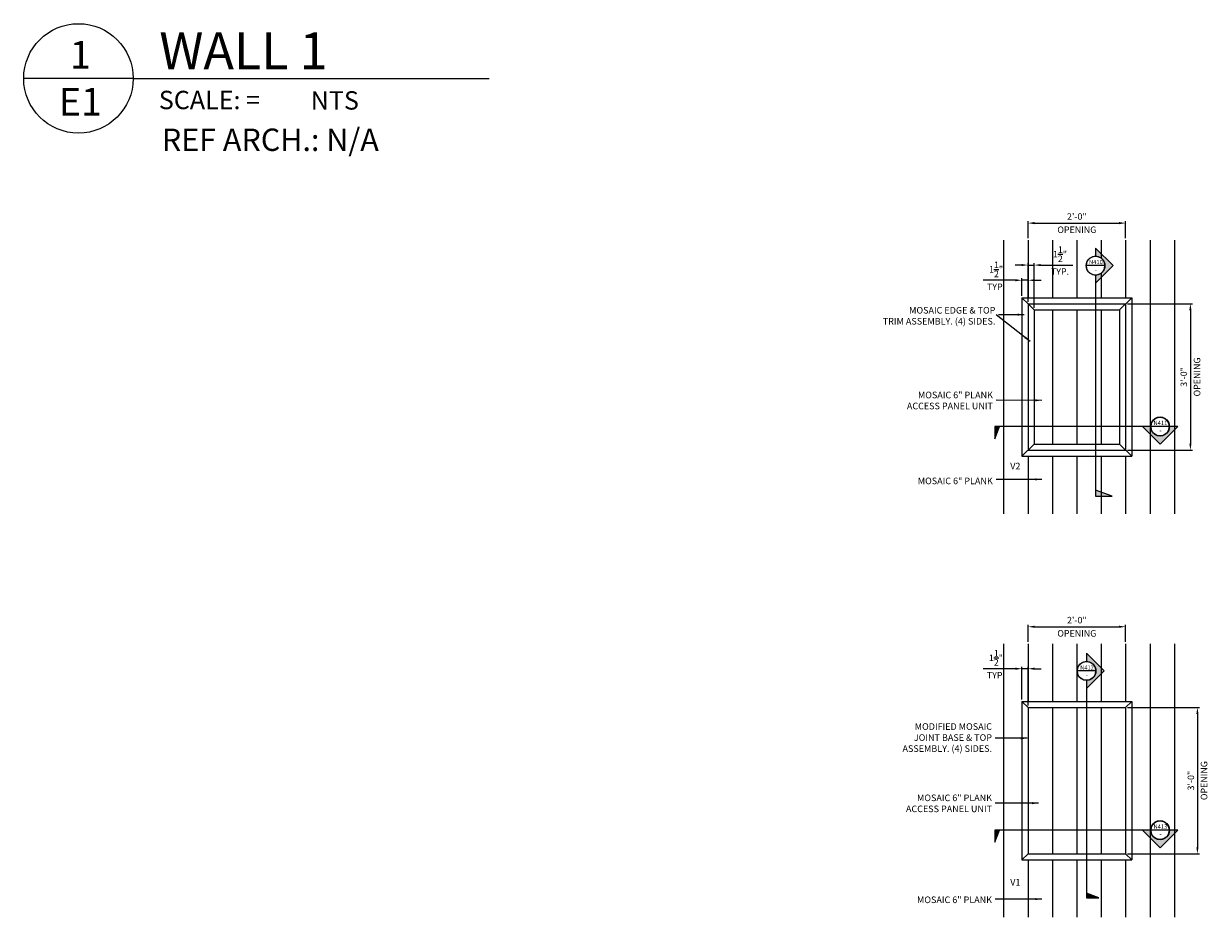
# Model space of a CAD drawing. Extents: x -159 to 668, y -2191 to -1664.
# Drawn here: x -7 to 285, y -2191 to -1972 of the extents above; entities that cross this region are included whole.
import ezdxf
from ezdxf.enums import TextEntityAlignment as Align

# ---------------------------------------------------------------- set-up
doc = ezdxf.new("R2010")
doc.units = 0
doc.header["$LTSCALE"] = 0.5
doc.header["$MEASUREMENT"] = 0
doc.layers.get('0').update_dxf_attribs({"linetype": 'CONTINUOUS'})
doc.layers.get('Defpoints').update_dxf_attribs({"color": 255, "linetype": 'CONTINUOUS'})
doc.layers.add('25', color=3, linetype='CONTINUOUS')
doc.layers.add('35', color=1, linetype='CONTINUOUS')
doc.layers.add('DIMS', color=92, linetype='CONTINUOUS', lineweight=15)
doc.styles.add('Arial', font='arial.ttf')
doc.styles.add('Romans', font='romans.shx', dxfattribs={"width": 0.75})
doc.dimstyles.new('SOFFIT', dxfattribs={"dimscale": 4, "dimtxt": 0.4, "dimasz": 0.4, "dimexe": 0.125, "dimexo": 0.125, "dimgap": 0.2, "dimtad": 1, "dimdec": 4, "dimzin": 3, "dimdsep": 46, "dimlunit": 4, "dimtxsty": 'Standard', "dimcen": 0.09, "dimclrd": 1, "dimclre": 1, "dimclrt": 1, "dimadec": 1, "dimazin": 0, "dimtfac": 1, "dimtdec": 4, "dimtmove": 0, "dimatfit": 3, "dimfxl": 0.1875, "dimtolj": 1, "dimtzin": 0, "dimarcsym": 0})

# ---------------------------------------------------------------- blocks, each defined once
blk = doc.blocks.new('*U3')
at = {"layer": '35'}
for q in [(-0.1859, 0), (1.3956, 0)]:
    blk.add_line((0.1859, 0), q, dxfattribs=at)
blk.add_circle((0, 0), 0.1859, dxfattribs=at)
at = {"layer": '35', "style": 'Romans'}
blk.add_text('SCALE: =', height=0.06251, dxfattribs=at).set_placement((0.2731, -0.1046))
at = {"layer": '35'}
for tag, p, height in [('EL1', (0.2748, 0.1963), 0.125), ('EL2', (0.2748, 0.0313), 0.125), ('NTS', (0.7891, -0.106), 0.0625)]:
    blk.add_attdef(tag, p, '', height=height, dxfattribs=at)
for tag, p in [('X', (0.0066, 0.0334)), ('DX', (0.0066, -0.1261))]:
    blk.add_attdef(tag, text='', height=0.0938, dxfattribs=at).set_placement(p, align=Align.CENTER)
blk = doc.blocks.new('*D9')
at = {"layer": 'Defpoints', "color": 0, "ltscale": 10, "transparency": 16777216}
for p in [(264.35, -2040.42), (264.35, -2076.42), (280.28, -2076.42)]:
    blk.add_point(p, dxfattribs=at)
at = {"layer": 'DIMS', "color": 1, "lineweight": -2, "ltscale": 10, "transparency": 16777216}
for p, q in [((264.85, -2040.42), (280.78, -2040.42)), ((280.28, -2042.02), (280.28, -2074.82)), ((264.85, -2076.42), (280.78, -2076.42))]:
    blk.add_line(p, q, dxfattribs=at)
at = {"layer": 'DIMS', "color": 1, "ltscale": 10, "transparency": 16777216}
for points in [[(280.01, -2042.02), (280.55, -2042.02), (280.28, -2040.42)], [(280.01, -2074.82), (280.55, -2074.82), (280.28, -2076.42)]]:
    blk.add_solid(points, dxfattribs=at)
at = {"layer": 'DIMS', "color": 1, "ltscale": 10, "transparency": 16777216, "char_height": 1.6, "attachment_point": 5, "rotation": 90, "style": 'Arial'}
for s, insert in [('\\A1;OPENING', (281.91, -2058.42)), ('\\A1;3\'-0"', (278.66, -2058.42))]:
    blk.add_mtext(s, dxfattribs=dict(at, insert=insert))
blk = doc.blocks.new('*D10')
at = {"layer": 'Defpoints', "color": 0, "ltscale": 10, "transparency": 16777216}
for p in [(264.35, -2020.57), (240.35, -2024.79), (264.35, -2024.79)]:
    blk.add_point(p, dxfattribs=at)
at = {"layer": 'DIMS', "color": 1, "lineweight": -2, "ltscale": 10, "transparency": 16777216}
for p, q in [((240.35, -2024.29), (240.35, -2020.07)), ((241.95, -2020.57), (262.75, -2020.57)), ((264.35, -2024.29), (264.35, -2020.07))]:
    blk.add_line(p, q, dxfattribs=at)
at = {"layer": 'DIMS', "color": 1, "ltscale": 10, "transparency": 16777216}
for points in [[(241.95, -2020.3), (241.95, -2020.84), (240.35, -2020.57)], [(262.75, -2020.3), (262.75, -2020.84), (264.35, -2020.57)]]:
    blk.add_solid(points, dxfattribs=at)
at = {"layer": 'DIMS', "color": 1, "ltscale": 10, "transparency": 16777216, "char_height": 1.6, "attachment_point": 5, "style": 'Arial'}
for s, insert in [('\\A1;2\'-0"', (252.35, -2018.95)), ('\\A1;OPENING', (252.35, -2022.2))]:
    blk.add_mtext(s, dxfattribs=dict(at, insert=insert))
blk = doc.blocks.new('*D4')
at = {"layer": 'Defpoints', "color": 0, "ltscale": 10, "transparency": 16777216}
for p in [(264.35, -2139.73), (264.35, -2175.73), (282.01, -2175.73)]:
    blk.add_point(p, dxfattribs=at)
at = {"layer": 'DIMS', "color": 1, "lineweight": -2, "ltscale": 10, "transparency": 16777216}
for p, q in [((264.85, -2139.73), (282.51, -2139.73)), ((282.01, -2141.33), (282.01, -2174.13)), ((264.85, -2175.73), (282.51, -2175.73))]:
    blk.add_line(p, q, dxfattribs=at)
at = {"layer": 'DIMS', "color": 1, "ltscale": 10, "transparency": 16777216}
for points in [[(281.74, -2141.33), (282.27, -2141.33), (282.01, -2139.73)], [(281.74, -2174.13), (282.27, -2174.13), (282.01, -2175.73)]]:
    blk.add_solid(points, dxfattribs=at)
at = {"layer": 'DIMS', "color": 1, "ltscale": 10, "transparency": 16777216, "char_height": 1.6, "attachment_point": 5, "rotation": 90, "style": 'Arial'}
for s, insert in [('\\A1;3\'-0"', (280.39, -2157.73)), ('\\A1;OPENING', (283.64, -2157.73))]:
    blk.add_mtext(s, dxfattribs=dict(at, insert=insert))
blk = doc.blocks.new('*D5')
at = {"layer": 'Defpoints', "color": 0, "ltscale": 10, "transparency": 16777216}
for p in [(264.35, -2119.87), (240.35, -2124.1), (264.35, -2124.1)]:
    blk.add_point(p, dxfattribs=at)
at = {"layer": 'DIMS', "color": 1, "lineweight": -2, "ltscale": 10, "transparency": 16777216}
for p, q in [((240.35, -2123.6), (240.35, -2119.37)), ((241.95, -2119.87), (262.75, -2119.87)), ((264.35, -2123.6), (264.35, -2119.37))]:
    blk.add_line(p, q, dxfattribs=at)
at = {"layer": 'DIMS', "color": 1, "ltscale": 10, "transparency": 16777216}
for points in [[(241.95, -2119.61), (241.95, -2120.14), (240.35, -2119.87)], [(262.75, -2119.61), (262.75, -2120.14), (264.35, -2119.87)]]:
    blk.add_solid(points, dxfattribs=at)
at = {"layer": 'DIMS', "color": 1, "ltscale": 10, "transparency": 16777216, "char_height": 1.6, "attachment_point": 5, "style": 'Arial'}
for s, insert in [('\\A1;2\'-0"', (252.35, -2118.25)), ('\\A1;OPENING', (252.35, -2121.5))]:
    blk.add_mtext(s, dxfattribs=dict(at, insert=insert))
blk = doc.blocks.new('*D6')
at = {"layer": 'Defpoints', "color": 0, "ltscale": 10, "transparency": 16777216}
for p in [(240.35, -2130.2), (238.85, -2138.23), (240.35, -2139.73)]:
    blk.add_point(p, dxfattribs=at)
at = {"layer": 'DIMS', "color": 1, "lineweight": -2, "ltscale": 10, "transparency": 16777216}
for p, q in [((238.85, -2137.73), (238.85, -2129.7)), ((240.35, -2139.23), (240.35, -2129.7)), ((237.25, -2130.2), (229.29, -2130.2)), ((240.35, -2130.2), (238.85, -2130.2)), ((241.95, -2130.2), (243.55, -2130.2))]:
    blk.add_line(p, q, dxfattribs=at)
at = {"layer": 'DIMS', "color": 1, "ltscale": 10, "transparency": 16777216}
for points in [[(237.25, -2129.93), (237.25, -2130.46), (238.85, -2130.2)], [(241.95, -2129.93), (241.95, -2130.46), (240.35, -2130.2)]]:
    blk.add_solid(points, dxfattribs=at)
at = {"layer": 'DIMS', "color": 1, "ltscale": 10, "transparency": 16777216, "char_height": 1.6, "attachment_point": 5, "style": 'Arial'}
for s, insert in [('\\A1;1{\\H1x;\\S1/2;}"', (232.45, -2127.52)), ('\\A1;TYP.', (232.45, -2131.8))]:
    blk.add_mtext(s, dxfattribs=dict(at, insert=insert))
blk = doc.blocks.new('*D7')
at = {"layer": 'Defpoints', "color": 0, "ltscale": 10, "transparency": 16777216}
for p in [(241.85, -2030.89), (240.35, -2040.42), (241.85, -2041.92)]:
    blk.add_point(p, dxfattribs=at)
at = {"layer": 'DIMS', "color": 1, "lineweight": -2, "ltscale": 10, "transparency": 16777216}
for p, q in [((240.35, -2039.92), (240.35, -2030.39)), ((241.85, -2041.42), (241.85, -2030.39)), ((238.75, -2030.89), (237.15, -2030.89)), ((240.35, -2030.89), (241.85, -2030.89)), ((243.45, -2030.89), (251.37, -2030.89))]:
    blk.add_line(p, q, dxfattribs=at)
at = {"layer": 'DIMS', "color": 1, "ltscale": 10, "transparency": 16777216}
for points in [[(238.75, -2030.63), (238.75, -2031.16), (240.35, -2030.89)], [(243.45, -2030.63), (243.45, -2031.16), (241.85, -2030.89)]]:
    blk.add_solid(points, dxfattribs=at)
at = {"layer": 'DIMS', "color": 1, "ltscale": 10, "transparency": 16777216, "char_height": 1.6, "attachment_point": 5, "style": 'Arial'}
for s, insert in [('\\A1;1{\\H1x;\\S1/2;}"', (248.21, -2028.22)), ('\\A1;TYP.', (248.21, -2032.49))]:
    blk.add_mtext(s, dxfattribs=dict(at, insert=insert))
blk = doc.blocks.new('*D8')
at = {"layer": 'Defpoints', "color": 0, "ltscale": 10, "transparency": 16777216}
for p in [(238.85, -2034.63), (238.85, -2038.92), (240.35, -2040.42)]:
    blk.add_point(p, dxfattribs=at)
at = {"layer": 'DIMS', "color": 1, "lineweight": -2, "ltscale": 10, "transparency": 16777216}
for p, q in [((237.25, -2034.63), (229.33, -2034.63)), ((238.85, -2038.42), (238.85, -2034.13)), ((240.35, -2034.63), (238.85, -2034.63)), ((240.35, -2039.92), (240.35, -2034.13)), ((241.95, -2034.63), (243.55, -2034.63))]:
    blk.add_line(p, q, dxfattribs=at)
at = {"layer": 'DIMS', "color": 1, "ltscale": 10, "transparency": 16777216}
for points in [[(237.25, -2034.36), (237.25, -2034.89), (238.85, -2034.63)], [(241.95, -2034.36), (241.95, -2034.89), (240.35, -2034.63)]]:
    blk.add_solid(points, dxfattribs=at)
at = {"layer": 'DIMS', "color": 1, "ltscale": 10, "transparency": 16777216, "char_height": 1.6, "attachment_point": 5, "style": 'Arial'}
for s, insert in [('\\A1;1{\\H1x;\\S1/2;}"', (232.49, -2031.95)), ('\\A1;TYP.', (232.49, -2036.23))]:
    blk.add_mtext(s, dxfattribs=dict(at, insert=insert))

msp = doc.modelspace()

# ---------------------------------------------------------------- hatches: boundary and pattern name
at = {"layer": '35'}
h = msp.add_hatch(color=256, dxfattribs=at)
h.dxf.hatch_style = 1
h.paths.add_polyline_path([(233.29964, -2070.61679), (232.19941, -2073.60156), (232.19941, -2070.61679)])
h = msp.add_hatch(color=256, dxfattribs=at)
h.dxf.hatch_style = 1
h.paths.add_polyline_path([(256.95076, -2086.24855), (261.0169, -2087.74738), (256.95076, -2087.74738)])
h = msp.add_hatch(color=256, dxfattribs=at)
h.dxf.hatch_style = 1
h.paths.add_polyline_path([(233.29964, -2169.92019), (232.19941, -2172.90496), (232.19941, -2169.92019)])
h = msp.add_hatch(color=256, dxfattribs=at)
h.dxf.hatch_style = 1
h.paths.add_polyline_path([(254.73612, -2185.43548), (257.7209, -2186.5357), (254.73612, -2186.5357)])

# ---------------------------------------------------------------- linework, layer by layer
at = {"layer": '25', "ltscale": 0.09375}
for p, q in [((234.35271, -2024.79277), (234.35271, -2092.05277)), ((240.35271, -2024.79277), (240.35271, -2038.92277)), ((246.35271, -2024.79277), (246.35271, -2038.92277)), ((252.35271, -2024.79277), (252.35271, -2038.92277)), ((258.35271, -2024.79277), (258.35271, -2038.92277)), ((264.35271, -2024.79277), (264.35271, -2038.92277)), ((270.35271, -2024.79277), (270.35271, -2092.05277)), ((276.35271, -2024.79277), (276.35271, -2092.05277)), ((240.35271, -2077.92277), (240.35271, -2092.05277)), ((246.35271, -2077.92277), (246.35271, -2092.05277)), ((252.35271, -2077.92277), (252.35271, -2092.05277)), ((258.35271, -2077.92277), (258.35271, -2092.05277)), ((264.35271, -2077.92277), (264.35271, -2092.05277)), ((234.35271, -2124.09617), (234.35271, -2191.35617)), ((240.35271, -2124.09617), (240.35271, -2138.22617)), ((246.35271, -2124.09617), (246.35271, -2138.22617)), ((252.35271, -2124.09617), (252.35271, -2138.22617)), ((258.35271, -2124.09617), (258.35271, -2138.22617)), ((264.35271, -2124.09617), (264.35271, -2138.22617)), ((270.35271, -2124.09617), (270.35271, -2191.35617)), ((276.35271, -2124.09617), (276.35271, -2191.35617)), ((240.35271, -2177.22617), (240.35271, -2191.35617)), ((246.35271, -2177.22617), (246.35271, -2191.35617)), ((252.35271, -2177.22617), (252.35271, -2191.35617)), ((258.35271, -2177.22617), (258.35271, -2191.35617)), ((264.35271, -2177.22617), (264.35271, -2191.35617))]:
    msp.add_line(p, q, dxfattribs=at)
at = {"layer": '25'}
for points in [[(268.48371, -2070.61679), (232.19941, -2070.61679), (232.19941, -2073.60156), (233.29964, -2070.61679)], [(254.73612, -2135.07653), (254.73612, -2186.5357), (257.7209, -2186.5357), (254.73612, -2185.43548)], [(268.48371, -2169.92019), (232.19941, -2169.92019), (232.19941, -2172.90496), (233.29964, -2169.92019)]]:
    msp.add_lwpolyline(points, dxfattribs=at)
at = {"layer": '35', "ltscale": 0.09375}
for p, q in [((238.85271, -2038.92277), (265.85271, -2038.92277)), ((238.85271, -2038.92277), (238.85271, -2077.92277)), ((240.35271, -2040.42277), (238.85271, -2038.92277)), ((262.85271, -2041.92277), (265.85271, -2038.92277)), ((265.85271, -2038.92277), (265.85271, -2077.92277)), ((240.35271, -2040.42277), (264.35271, -2040.42277)), ((240.35271, -2040.42277), (240.35271, -2076.42277)), ((240.35271, -2040.42277), (241.85271, -2041.92277)), ((241.85271, -2041.92277), (262.85271, -2041.92277)), ((241.85271, -2041.92277), (241.85271, -2074.92277)), ((246.35271, -2041.92277), (246.35271, -2074.92277)), ((252.35271, -2041.92277), (252.35271, -2074.92277)), ((258.35271, -2041.92277), (258.35271, -2074.92277)), ((262.85271, -2041.92277), (262.85271, -2074.92277)), ((264.35271, -2040.42277), (264.35271, -2076.42277)), ((241.85271, -2074.92277), (238.85271, -2077.92277)), ((240.35271, -2076.42277), (264.35271, -2076.42277)), ((241.85271, -2074.92277), (262.85271, -2074.92277)), ((262.85271, -2074.92277), (265.85271, -2077.92277)), ((238.85271, -2077.92277), (265.85271, -2077.92277)), ((238.85271, -2138.22617), (265.85271, -2138.22617)), ((238.85271, -2138.22617), (238.85271, -2177.22617)), ((240.35271, -2139.72617), (238.85271, -2138.22617)), ((264.35271, -2139.72617), (265.85271, -2138.22617)), ((265.85271, -2138.22617), (265.85271, -2177.22617)), ((240.35271, -2139.72617), (264.35271, -2139.72617)), ((240.35271, -2139.72617), (240.35271, -2175.72617)), ((246.35271, -2139.72617), (246.35271, -2175.72617)), ((252.35271, -2139.72617), (252.35271, -2175.72617)), ((258.35271, -2139.72617), (258.35271, -2175.72617)), ((264.35271, -2139.72617), (264.35271, -2175.72617)), ((240.35271, -2175.72617), (238.85271, -2177.22617)), ((240.35271, -2175.72617), (264.35271, -2175.72617)), ((264.35271, -2175.72617), (265.85271, -2177.22617)), ((238.85271, -2177.22617), (265.85271, -2177.22617))]:
    msp.add_line(p, q, dxfattribs=at)

# ---------------------------------------------------------------- block references
at = {"xscale": 72.40622686742934, "yscale": 72.40622686742934, "zscale": 72.40622686742934}
msp.add_blockref('*U3', (6.80056, -1984.97012), dxfattribs=at).add_auto_attribs({'X': '1', 'DX': 'E1', 'EL2': 'WALL 1', 'NTS': 'NTS'})

# ---------------------------------------------------------------- texts
at = {"layer": 'Defpoints', "color": 4, "ltscale": 10, "char_height": 1.625, "attachment_point": 3, "style": 'Arial'}
for s, insert in [('V2', (238.47485, -2079.54128)), ('V1', (238.47485, -2181.91519))]:
    msp.add_mtext(s, dxfattribs=dict(at, insert=insert))
at = {"layer": 'DIMS', "color": 1, "ltscale": 10, "char_height": 1.625, "attachment_point": 3, "style": 'Arial'}
for s, insert in [('MOSAIC EDGE & TOP\\PTRIM ASSEMBLY. (4) SIDES.', (232.32017, -2041.19827)), ('MOSAIC 6" PLANK\\PACCESS PANEL UNIT', (231.71073, -2062.03952)), ('MOSAIC 6" PLANK', (231.67573, -2083.17837)), ('MODIFIED MOSAIC \\PJOINT BASE & TOP\\PASSEMBLY. (4) SIDES.', (231.48469, -2143.61308)), ('MOSAIC 6" PLANK\\PACCESS PANEL UNIT', (231.48469, -2161.15337)), ('MOSAIC 6" PLANK', (231.48469, -2186.2344))]:
    msp.add_mtext(s, dxfattribs=dict(at, insert=insert))

# ---------------------------------------------------------------- dimensions: what is measured, and where the dimension line sits
at = {"layer": 'DIMS', "color": 1, "ltscale": 10}
for base, p1, p2, text, picture, middle in [((264.35271, -2020.56849), (240.35271, -2024.79277), (264.35271, -2024.79277), '<>\\XOPENING', '*D10', (252.35271, -2020.56849)), ((241.85271, -2030.89248), (240.35271, -2040.42277), (241.85271, -2041.92277), '<>\\XTYP.', '*D7', (248.21342, -2030.89248)), ((238.85271, -2034.62608), (240.35271, -2040.42277), (238.85271, -2038.92277), '<>\\XTYP.', '*D8', (232.492, -2034.62608)), ((264.35271, -2119.87189), (240.35271, -2124.09617), (264.35271, -2124.09617), '<>\\XOPENING', '*D5', (252.35271, -2119.87189))]:
    dim = msp.add_linear_dim(base=base, p1=p1, p2=p2, text=text, dimstyle='SOFFIT', override={"dimtxsty": 'Arial'}, dxfattribs=at)
    dim.commit()
    dim.dimension.update_dxf_attribs({"geometry": picture, "text_midpoint": middle})
for base, p1, p2, picture, middle in [((280.27893, -2076.42277), (264.35271, -2040.42277), (264.35271, -2076.42277), '*D9', (280.27893, -2058.42277)), ((282.0076, -2175.72617), (264.35271, -2139.72617), (264.35271, -2175.72617), '*D4', (282.0076, -2157.72617))]:
    dim = msp.add_linear_dim(base=base, p1=p1, p2=p2, angle=90, text='<>\\XOPENING', dimstyle='SOFFIT', override={"dimtxsty": 'Arial'}, dxfattribs=at)
    dim.commit()
    dim.dimension.update_dxf_attribs({"geometry": picture, "text_midpoint": middle})
dim = msp.add_linear_dim(base=(240.35271, -2130.19588), p1=(238.85271, -2138.22617), p2=(240.35271, -2139.72617), text='<>\\XTYP.', dimstyle='SOFFIT', override={"dimtxsty": 'Arial'}, dxfattribs=at)
dim.commit()
dim.dimension.update_dxf_attribs({"geometry": '*D6', "text_midpoint": (232.45271, -2130.19588), "dimtype": 128})

# ---------------------------------------------------------------- leaders
at = {"ltscale": 0.09375, "annotation_type": 0, "has_hookline": 1, "hookline_direction": 1}
for points, text_width in [([(239.3586, -2043.09594), (233.12017, -2043.09594)], 30.27643), ([(243.71063, -2064.17472), (232.51073, -2064.1433)], 23.29204), ([(243.71063, -2083.62134), (232.47573, -2083.62134)], 19.55653), ([(242.96063, -2163.26806), (232.28469, -2163.26838)], 23.29204), ([(243.71063, -2186.87872), (232.28469, -2186.87872)], 19.55653)]:
    msp.add_leader(points, dimstyle='SOFFIT', override={"dimgap": 0.2, "dimtad": 0}, dxfattribs=dict(at, text_width=text_width))
at = {"ltscale": 0.09375}
for points in [[(240.88348, -2049.66921), (232.47573, -2043.09594)], [(240.13348, -2147.32141), (232.28469, -2147.32141)]]:
    msp.add_leader(points, dimstyle='SOFFIT', override={"dimtad": 0}, dxfattribs=at)

# ---------------------------------------------------------------- next in the draw order: texts
at = {"layer": '35', "insert": (27.32195, -2004.53267), "char_height": 5.4994963, "attachment_point": 7, "bg_fill": 3, "box_fill_scale": 1.25, "bg_fill_color": 256, "bg_fill_true_color": 13158600, "bg_fill_transparency": 0}
msp.add_mtext('REF ARCH.: N/A', dxfattribs=at)

# ---------------------------------------------------------------- next in the draw order: wipeouts: each hides what was drawn before it
for points in [[(256.95076, -2028.74225), (256.24104, -2028.85465), (255.6008, -2029.18088), (255.09269, -2029.68898), (254.76647, -2030.32923), (254.65406, -2031.03895), (254.76647, -2031.74867), (255.09269, -2032.38891), (255.6008, -2032.89702), (256.24104, -2033.22324), (256.95076, -2033.33565), (257.66048, -2033.22324), (258.30073, -2032.89702), (258.80883, -2032.38891), (259.13506, -2031.74867), (259.24746, -2031.03895), (259.13506, -2030.32923), (258.80883, -2029.68898), (258.30073, -2029.18088), (257.66048, -2028.85465)], [(275.12301, -2070.61679), (275.0106, -2069.90707), (274.68438, -2069.26682), (274.17627, -2068.75872), (273.53603, -2068.43249), (272.82631, -2068.32008), (272.11659, -2068.43249), (271.47634, -2068.75872), (270.96824, -2069.26682), (270.64201, -2069.90707), (270.52961, -2070.61679), (270.64201, -2071.32651), (270.96824, -2071.96675), (271.47634, -2072.47486), (272.11659, -2072.80108), (272.82631, -2072.91349), (273.53603, -2072.80108), (274.17627, -2072.47486), (274.68438, -2071.96675), (275.0106, -2071.32651)], [(254.73612, -2128.43724), (254.0264, -2128.54965), (253.38615, -2128.87587), (252.87805, -2129.38397), (252.55183, -2130.02422), (252.43942, -2130.73394), (252.55183, -2131.44366), (252.87805, -2132.08391), (253.38615, -2132.59201), (254.0264, -2132.91823), (254.73612, -2133.03064), (255.44584, -2132.91823), (256.08609, -2132.59201), (256.59419, -2132.08391), (256.92041, -2131.44366), (257.03282, -2130.73394), (256.92041, -2130.02422), (256.59419, -2129.38397), (256.08609, -2128.87587), (255.44584, -2128.54965)], [(275.12301, -2169.92019), (275.0106, -2169.21047), (274.68438, -2168.57022), (274.17627, -2168.06212), (273.53603, -2167.73589), (272.82631, -2167.62349), (272.11659, -2167.73589), (271.47634, -2168.06212), (270.96824, -2168.57022), (270.64201, -2169.21047), (270.52961, -2169.92019), (270.64201, -2170.62991), (270.96824, -2171.27015), (271.47634, -2171.77826), (272.11659, -2172.10448), (272.82631, -2172.21689), (273.53603, -2172.10448), (274.17627, -2171.77826), (274.68438, -2171.27015), (275.0106, -2170.62991)]]:
    msp.add_wipeout(points)

# ---------------------------------------------------------------- next in the draw order: hatches: boundary and pattern name
at = {"layer": '35'}
h = msp.add_hatch(color=256, dxfattribs=at)
h.dxf.hatch_style = 1
h.paths.add_polyline_path([(259.24746, -2031.03895, 0.414213562), (256.95076, -2028.74225), (256.95076, -2026.69635), (261.29335, -2031.03895), (256.95076, -2035.38154), (256.95076, -2033.33565, 0.414213562)])
h = msp.add_hatch(color=256, dxfattribs=at)
h.dxf.hatch_style = 1
h.paths.add_polyline_path([(272.82631, -2072.91349, 0.414213562), (275.12301, -2070.61679), (277.1689, -2070.61679), (272.82631, -2074.95938), (268.48371, -2070.61679), (270.52961, -2070.61679, 0.414213562)])
h = msp.add_hatch(color=256, dxfattribs=at)
h.dxf.hatch_style = 1
h.paths.add_polyline_path([(257.03282, -2130.73394, 0.414213562), (254.73612, -2128.43724), (254.73612, -2126.39135), (259.07871, -2130.73394), (254.73612, -2135.07653), (254.73612, -2133.03064, 0.414213562)])
h = msp.add_hatch(color=256, dxfattribs=at)
h.dxf.hatch_style = 1
h.paths.add_polyline_path([(272.82631, -2172.21689, 0.414213562), (275.12301, -2169.92019), (277.1689, -2169.92019), (272.82631, -2174.26278), (268.48371, -2169.92019), (270.52961, -2169.92019, 0.414213562)])

# ---------------------------------------------------------------- next in the draw order: linework, layer by layer
for points in [[(256.95076, -2028.74225), (256.24104, -2028.85465), (255.6008, -2029.18088), (255.09269, -2029.68898), (254.76647, -2030.32923), (254.65406, -2031.03895), (254.76647, -2031.74867), (255.09269, -2032.38891), (255.6008, -2032.89702), (256.24104, -2033.22324), (256.95076, -2033.33565), (257.66048, -2033.22324), (258.30073, -2032.89702), (258.80883, -2032.38891), (259.13506, -2031.74867), (259.24746, -2031.03895), (259.13506, -2030.32923), (258.80883, -2029.68898), (258.30073, -2029.18088), (257.66048, -2028.85465)], [(275.12301, -2070.61679), (275.0106, -2069.90707), (274.68438, -2069.26682), (274.17627, -2068.75872), (273.53603, -2068.43249), (272.82631, -2068.32008), (272.11659, -2068.43249), (271.47634, -2068.75872), (270.96824, -2069.26682), (270.64201, -2069.90707), (270.52961, -2070.61679), (270.64201, -2071.32651), (270.96824, -2071.96675), (271.47634, -2072.47486), (272.11659, -2072.80108), (272.82631, -2072.91349), (273.53603, -2072.80108), (274.17627, -2072.47486), (274.68438, -2071.96675), (275.0106, -2071.32651)], [(254.73612, -2128.43724), (254.0264, -2128.54965), (253.38615, -2128.87587), (252.87805, -2129.38397), (252.55183, -2130.02422), (252.43942, -2130.73394), (252.55183, -2131.44366), (252.87805, -2132.08391), (253.38615, -2132.59201), (254.0264, -2132.91823), (254.73612, -2133.03064), (255.44584, -2132.91823), (256.08609, -2132.59201), (256.59419, -2132.08391), (256.92041, -2131.44366), (257.03282, -2130.73394), (256.92041, -2130.02422), (256.59419, -2129.38397), (256.08609, -2128.87587), (255.44584, -2128.54965)], [(275.12301, -2169.92019), (275.0106, -2169.21047), (274.68438, -2168.57022), (274.17627, -2168.06212), (273.53603, -2167.73589), (272.82631, -2167.62349), (272.11659, -2167.73589), (271.47634, -2168.06212), (270.96824, -2168.57022), (270.64201, -2169.21047), (270.52961, -2169.92019), (270.64201, -2170.62991), (270.96824, -2171.27015), (271.47634, -2171.77826), (272.11659, -2172.10448), (272.82631, -2172.21689), (273.53603, -2172.10448), (274.17627, -2171.77826), (274.68438, -2171.27015), (275.0106, -2170.62991)]]:
    msp.add_lwpolyline(points, close=True)
at = {"layer": '25'}
for p, q in [((259.24746, -2031.03895), (254.65406, -2031.03895)), ((275.12301, -2070.61679), (270.52961, -2070.61679)), ((257.03282, -2130.73394), (252.43942, -2130.73394)), ((275.12301, -2169.92019), (270.52961, -2169.92019))]:
    msp.add_line(p, q, dxfattribs=at)
for points in [[(256.95076, -2028.74225, -1), (256.95076, -2033.33565), (256.95076, -2035.38154), (261.29335, -2031.03895), (256.95076, -2026.69635)], [(275.12301, -2070.61679, -1), (270.52961, -2070.61679), (268.48371, -2070.61679), (272.82631, -2074.95938), (277.1689, -2070.61679)], [(254.73612, -2128.43724, -1), (254.73612, -2133.03064), (254.73612, -2135.07653), (259.07871, -2130.73394), (254.73612, -2126.39135)], [(275.12301, -2169.92019, -1), (270.52961, -2169.92019), (268.48371, -2169.92019), (272.82631, -2174.26278), (277.1689, -2169.92019)]]:
    msp.add_lwpolyline(points, format="xyb", close=True, dxfattribs=at)
msp.add_lwpolyline([(256.95076, -2033.33565), (256.95076, -2087.74738), (261.0169, -2087.74738), (256.95076, -2086.24855)], dxfattribs=at)
at = {"layer": '35'}
for centre in [(256.95076, -2031.03895), (272.82631, -2070.61679), (254.73612, -2130.73394), (272.82631, -2169.92019)]:
    msp.add_circle(centre, 2.2967, dxfattribs=at)

# ---------------------------------------------------------------- next in the draw order: texts
at = {"layer": '35', "style": 'Arial'}
for tag, p in [('N410', (257.0427, -2030.66642)), ('N411', (272.89975, -2070.24718)), ('N412', (254.85348, -2130.43253)), ('N413', (272.89975, -2169.55058))]:
    msp.add_attdef(tag, text='', height=1.03611, dxfattribs=at).set_placement(p, align=Align.CENTER)
at = {"layer": '35'}
for p in [(257.03237, -2032.58707), (272.90791, -2072.16491), (254.81772, -2132.28207), (272.90791, -2171.46831)]:
    msp.add_attdef('-', text='', height=1.15123, dxfattribs=at).set_placement(p, align=Align.CENTER)

doc.saveas('drawing.dxf')
